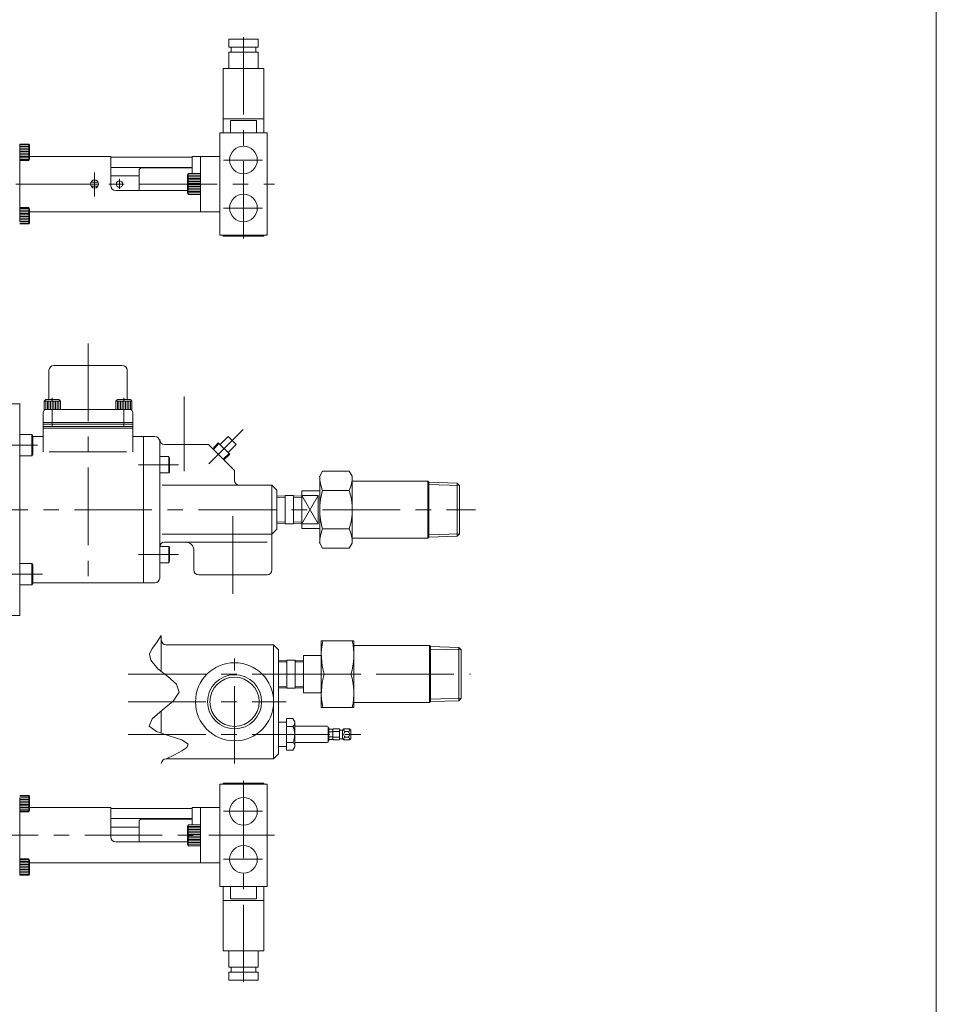
# Model space of a CAD drawing. Units: millimetres. Extents: x -1140 to 1140, y -789 to 827.
# Drawn here: x 577 to 1140, y -237 to 368 of the extents above; entities that cross this region are included whole.
import ezdxf

# ---------------------------------------------------------------- set-up
doc = ezdxf.new("R2010")
doc.units = ezdxf.units.MM
doc.header["$LTSCALE"] = 1.5
doc.linetypes.add('CENTER', pattern=[50.8, 31.75, -6.35, 6.35, -6.35])
doc.layers.add('ZUWAKU', color=7, linetype='Continuous')

# ---------------------------------------------------------------- blocks, each defined once
blk = doc.blocks.new('DC_GROUP_SRB-15_7')
at = {"color": 150, "linetype": 'Continuous', "lineweight": 13}
for p, q in [((663.85, -10.31), (660.89, -14.81)), ((660.89, -14.81), (658.16, -18.41)), ((658.16, -18.41), (656.65, -21.79)), ((656.65, -21.79), (657.35, -25.61)), ((657.35, -25.61), (661.81, -30.86)), ((661.81, -30.86), (667.91, -35.65)), ((667.91, -35.65), (673.1, -40.29)), ((673.1, -40.29), (674.85, -45.11)), ((674.85, -45.11), (671.17, -50.66)), ((671.17, -50.66), (664.38, -56.31)), ((664.38, -56.31), (658.19, -61.61)), ((658.19, -61.61), (656.35, -66.11)), ((656.35, -66.11), (660.8, -69.35)), ((660.8, -69.35), (668.74, -71.96)), ((668.74, -71.96), (676.48, -74.38)), ((676.48, -74.38), (680.35, -77.11)), ((680.35, -77.11), (679.47, -79.1)), ((672.01, -83.68), (666.85, -86.11)), ((676.45, -81.32), (672.01, -83.68)), ((679.47, -79.1), (676.45, -81.32))]:
    blk.add_line(p, q, dxfattribs=at)
blk = doc.blocks.new('DC_GROUP_SRB-15_10')
at = {"color": 150, "linetype": 'Continuous', "lineweight": 18}
for p, q in [((582.45, 291.39), (576.85, 291.39)), ((582.45, 290.89), (576.85, 290.89)), ((582.45, 291.39), (582.85, 290.7)), ((582.45, 281.39), (582.45, 291.39)), ((582.85, 282.08), (582.85, 290.7)), ((582.45, 289.89), (576.85, 289.89)), ((582.45, 288.89), (576.85, 288.89)), ((582.45, 287.89), (576.85, 287.89)), ((582.45, 286.89), (576.85, 286.89)), ((582.45, 285.89), (576.85, 285.89)), ((582.45, 284.89), (576.85, 284.89)), ((582.45, 283.89), (576.85, 283.89)), ((582.45, 282.89), (576.85, 282.89)), ((582.45, 281.89), (576.85, 281.89)), ((582.45, 281.39), (576.85, 281.39)), ((582.45, 281.39), (582.85, 282.08))]:
    blk.add_line(p, q, dxfattribs=at)
blk = doc.blocks.new('DC_GROUP_SRB-15_11')
at = {"color": 150, "linetype": 'Continuous', "lineweight": 18}
for p, q in [((582.45, 252.39), (576.85, 252.39)), ((582.45, 251.89), (576.85, 251.89)), ((582.45, 250.89), (576.85, 250.89)), ((582.45, 249.89), (576.85, 249.89)), ((582.45, 248.89), (576.85, 248.89)), ((582.45, 252.39), (582.85, 251.7)), ((582.45, 252.39), (582.45, 242.39)), ((582.85, 251.7), (582.85, 243.08)), ((582.45, 247.89), (576.85, 247.89)), ((582.45, 246.89), (576.85, 246.89)), ((582.45, 245.89), (576.85, 245.89)), ((582.45, 244.89), (576.85, 244.89)), ((582.45, 243.89), (576.85, 243.89)), ((582.45, 242.89), (576.85, 242.89)), ((582.45, 242.39), (576.85, 242.39)), ((582.45, 242.39), (582.85, 243.08))]:
    blk.add_line(p, q, dxfattribs=at)
blk = doc.blocks.new('DC_GROUP_SRB-15_12')
at = {"color": 150, "linetype": 'Continuous', "lineweight": 18}
for p, q in [((680.35, 273.39), (679.85, 272.53)), ((679.85, 261.26), (679.85, 272.53)), ((680.35, 260.39), (680.35, 273.39)), ((680.35, 273.39), (687.85, 273.39)), ((687.85, 272.39), (680.35, 272.39)), ((687.85, 271.39), (680.35, 271.39)), ((687.85, 270.39), (680.35, 270.39)), ((687.85, 269.39), (680.35, 269.39)), ((687.85, 268.39), (680.35, 268.39)), ((687.85, 267.39), (680.35, 267.39)), ((687.85, 266.39), (680.35, 266.39)), ((680.35, 260.39), (679.85, 261.26)), ((687.85, 265.39), (680.35, 265.39)), ((687.85, 264.39), (680.35, 264.39)), ((687.85, 263.39), (680.35, 263.39)), ((687.85, 262.39), (680.35, 262.39)), ((687.85, 261.39), (680.35, 261.39)), ((680.35, 260.39), (687.85, 260.39))]:
    blk.add_line(p, q, dxfattribs=at)
blk = doc.blocks.new('DC_GROUP_SRB-15_15')
at = {"color": 150, "linetype": 'Continuous', "lineweight": 18}
for p, q in [((582.45, -147.61), (576.85, -147.61)), ((582.45, -148.11), (576.85, -148.11)), ((582.45, -149.11), (576.85, -149.11)), ((582.45, -150.11), (576.85, -150.11)), ((582.45, -151.11), (576.85, -151.11)), ((582.45, -147.61), (582.85, -148.3)), ((582.45, -147.61), (582.45, -157.61)), ((582.85, -148.3), (582.85, -156.92)), ((582.45, -152.11), (576.85, -152.11)), ((582.45, -153.11), (576.85, -153.11)), ((582.45, -154.11), (576.85, -154.11)), ((582.45, -155.11), (576.85, -155.11)), ((582.45, -156.11), (576.85, -156.11)), ((582.45, -157.11), (576.85, -157.11)), ((582.45, -157.61), (582.85, -156.92)), ((582.45, -157.61), (576.85, -157.61))]:
    blk.add_line(p, q, dxfattribs=at)
blk = doc.blocks.new('DC_GROUP_SRB-15_16')
at = {"color": 150, "linetype": 'Continuous', "lineweight": 18}
for p, q in [((582.45, -108.61), (576.85, -108.61)), ((582.45, -108.61), (582.85, -109.3)), ((582.45, -118.61), (582.45, -108.61)), ((582.45, -109.11), (576.85, -109.11)), ((582.45, -110.11), (576.85, -110.11)), ((582.45, -111.11), (576.85, -111.11)), ((582.45, -112.11), (576.85, -112.11)), ((582.45, -113.11), (576.85, -113.11)), ((582.45, -114.11), (576.85, -114.11)), ((582.85, -117.92), (582.85, -109.3)), ((582.45, -115.11), (576.85, -115.11)), ((582.45, -116.11), (576.85, -116.11)), ((582.45, -117.11), (576.85, -117.11)), ((582.45, -118.11), (576.85, -118.11)), ((582.45, -118.61), (576.85, -118.61)), ((582.45, -118.61), (582.85, -117.92))]:
    blk.add_line(p, q, dxfattribs=at)
blk = doc.blocks.new('DC_GROUP_SRB-15_17')
at = {"color": 150, "linetype": 'Continuous', "lineweight": 18}
for p, q in [((680.35, -126.61), (679.85, -127.47)), ((680.35, -126.61), (680.35, -139.61)), ((680.35, -126.61), (687.85, -126.61)), ((679.85, -127.47), (679.85, -138.74)), ((687.85, -127.61), (680.35, -127.61)), ((687.85, -128.61), (680.35, -128.61)), ((687.85, -129.61), (680.35, -129.61)), ((687.85, -130.61), (680.35, -130.61)), ((687.85, -131.61), (680.35, -131.61)), ((687.85, -132.61), (680.35, -132.61)), ((680.35, -139.61), (679.85, -138.74)), ((687.85, -133.61), (680.35, -133.61)), ((687.85, -134.61), (680.35, -134.61)), ((687.85, -135.61), (680.35, -135.61)), ((687.85, -136.61), (680.35, -136.61)), ((687.85, -137.61), (680.35, -137.61)), ((687.85, -138.61), (680.35, -138.61)), ((680.35, -139.61), (687.85, -139.61))]:
    blk.add_line(p, q, dxfattribs=at)
blk = doc.blocks.new('DC_GROUP_SRB-15_34')
at = {"color": 7, "linetype": 'Continuous', "lineweight": 18}
for p, q in [((584.35, 112.99), (576.85, 112.99)), ((584.35, 112.99), (584.35, 99.99)), ((584.35, 112.99), (584.85, 112.13)), ((584.85, 112.13), (584.85, 100.86)), ((584.35, 99.99), (576.85, 99.99)), ((584.35, 99.99), (584.85, 100.86))]:
    blk.add_line(p, q, dxfattribs=at)
blk = doc.blocks.new('DC_GROUP_SRB-15_35')
at = {"color": 7, "linetype": 'Continuous', "lineweight": 18}
for p, q in [((698.86, 108), (695.41, 104.33)), ((699.27, 107.59), (695.82, 103.92)), ((698.86, 108), (705.96, 100.9)), ((705.55, 101.31), (701.88, 97.86)), ((705.96, 100.9), (702.29, 97.45))]:
    blk.add_line(p, q, dxfattribs=at)
blk = doc.blocks.new('DC_GROUP_SRB-15_36')
at = {"color": 7, "linetype": 'Continuous', "lineweight": 18}
for p, q in [((668.45, 99.47), (662.85, 99.47)), ((668.45, 99.47), (668.85, 98.78)), ((668.45, 89.47), (668.45, 99.47)), ((668.85, 90.16), (668.85, 98.78)), ((668.45, 89.47), (662.85, 89.47)), ((668.45, 89.47), (668.85, 90.16))]:
    blk.add_line(p, q, dxfattribs=at)
blk = doc.blocks.new('DC_GROUP_SRB-15_37')
at = {"color": 7, "linetype": 'Continuous', "lineweight": 18}
for p, q in [((668.45, 44.31), (662.85, 44.31)), ((668.45, 44.31), (668.85, 43.62)), ((668.45, 44.31), (668.45, 34.31)), ((668.85, 43.62), (668.85, 35)), ((668.45, 34.31), (662.85, 34.31)), ((668.45, 34.31), (668.85, 35))]:
    blk.add_line(p, q, dxfattribs=at)
blk = doc.blocks.new('DC_GROUP_SRB-15_38')
at = {"color": 7, "linetype": 'Continuous', "lineweight": 18}
for p, q in [((740, 75.38), (734.85, 75.22)), ((740, 74.53), (734.85, 74.37)), ((740, 75.54), (740, 58.24)), ((740, 75.54), (745, 75.54)), ((745, 75.54), (745, 58.24)), ((745, 75.38), (750.15, 75.22)), ((745, 74.53), (750.15, 74.37)), ((750.15, 75.22), (750.15, 58.56)), ((740, 59.26), (734.85, 59.42)), ((740, 58.4), (734.85, 58.56)), ((740, 58.24), (745, 58.24)), ((745, 59.26), (750.15, 59.42)), ((745, 58.4), (750.15, 58.56))]:
    blk.add_line(p, q, dxfattribs=at)

msp = doc.modelspace()

# ---------------------------------------------------------------- linework, layer by layer
at = {"color": 56, "linetype": 'CENTER', "lineweight": 18}
for p, q in [((714.35, 357.19), (714.35, 231.89)), ((726.05, 281.64), (702.05, 281.64)), ((622.85, 273.89), (622.85, 259.29)), ((421.98, 266.89), (733.35, 266.89)), ((638.1, 263.89), (638.1, 270.09)), ((726.05, 252.14), (702.05, 252.14)), ((618.85, 168.89), (618.85, 22.89)), ((596.85, 135.49), (596.85, 118.09)), ((640.85, 135.49), (640.85, 118.09)), ((677.85, 136.39), (677.85, 90.49)), ((714.05, 116.09), (693.05, 95.09)), ((556.85, 106.49), (587.85, 106.49)), ((649.85, 94.47), (674.35, 94.47)), ((-151.5, 66.89), (856.81, 66.89)), ((707.85, 62.89), (707.85, 8.69)), ((649.85, 39.31), (674.35, 39.31)), ((556.85, 27.29), (590.85, 27.29)), ((708.85, -89.11), (708.85, -24.61)), ((643.55, -34.11), (853.85, -34.11)), ((643.55, -51.11), (740.55, -51.11)), ((643.55, -71.11), (794.35, -71.11)), ((714.35, -223.41), (714.35, -98.11)), ((726.05, -118.36), (702.05, -118.36)), ((388.25, -133.11), (733.35, -133.11)), ((726.05, -147.86), (702.05, -147.86))]:
    msp.add_line(p, q, dxfattribs=at)
at = {"color": 7, "linetype": 'Continuous', "lineweight": 18}
for p, q in [((705.35, 355.89), (723.35, 355.89)), ((705.35, 355.89), (705.35, 350.89)), ((705.35, 350.89), (723.35, 350.89)), ((706.85, 350.89), (706.85, 347.89)), ((721.85, 350.89), (721.85, 347.89)), ((723.35, 355.89), (723.35, 350.89)), ((705.35, 347.89), (723.35, 347.89)), ((705.35, 347.89), (705.35, 337.89)), ((723.35, 347.89), (723.35, 337.89)), ((726.85, 337.89), (701.85, 337.89)), ((701.85, 298.39), (701.85, 337.89)), ((726.85, 298.39), (726.85, 337.89)), ((726.85, 306.89), (701.85, 306.89)), ((706.35, 305.89), (722.35, 305.89)), ((706.35, 305.89), (706.35, 298.39)), ((722.35, 305.89), (722.35, 298.39)), ((699.85, 298.39), (699.85, 235.39)), ((699.85, 298.39), (728.85, 298.39)), ((728.85, 298.39), (728.85, 235.39)), ((576.85, 243.89), (576.85, 291.39)), ((632.85, 283.89), (582.85, 283.89)), ((632.85, 266.89), (632.85, 283.89)), ((632.85, 283.41), (682.85, 283.41)), ((699.85, 283.89), (682.85, 283.89)), ((682.85, 273.39), (682.85, 283.89)), ((687.85, 283.89), (687.85, 249.89)), ((632.85, 277.14), (682.85, 277.14)), ((650.35, 275.89), (651.35, 276.89)), ((650.35, 275.89), (650.35, 262.89)), ((682.85, 276.89), (651.35, 276.89)), ((632.85, 271.89), (650.35, 271.89)), ((632.85, 266.89), (632.85, 265.89)), ((635.85, 262.89), (679.85, 262.89)), ((699.85, 249.89), (582.85, 249.89)), ((699.85, 235.39), (728.85, 235.39)), ((701.85, 235.39), (701.85, 234.89)), ((726.85, 234.89), (701.85, 234.89)), ((726.85, 235.39), (726.85, 234.89)), ((594.85, 134.49), (594.85, 152.49)), ((597.85, 155.49), (639.85, 155.49)), ((642.85, 134.49), (642.85, 152.49)), ((591.85, 133.49), (592.85, 134.49)), ((591.85, 128.49), (591.85, 133.49)), ((591.85, 133.49), (601.85, 133.49)), ((600.85, 134.49), (592.85, 134.49)), ((600.85, 134.49), (601.85, 133.49)), ((601.85, 128.49), (601.85, 133.49)), ((636.85, 134.49), (635.85, 133.49)), ((635.85, 128.49), (635.85, 133.49)), ((645.85, 133.49), (635.85, 133.49)), ((636.85, 134.49), (644.85, 134.49)), ((645.85, 133.49), (644.85, 134.49)), ((645.85, 128.49), (645.85, 133.49)), ((567.85, 131.89), (576.85, 131.89)), ((576.85, 131.89), (576.85, 1.89)), ((576.85, 111.89), (576.85, 131.89)), ((645.85, 128.49), (591.85, 128.49)), ((591.35, 126.49), (591.35, 102.51)), ((646.35, 126.49), (646.35, 102.51)), ((646.35, 120.49), (591.35, 120.49)), ((646.35, 119.49), (591.35, 119.49)), ((646.35, 117.89), (591.35, 117.89)), ((646.35, 116.89), (591.35, 116.89)), ((584.85, 111.89), (591.35, 111.89)), ((646.35, 111.89), (659.85, 111.89)), ((652.85, 111.89), (652.85, 21.89)), ((662.85, 108.89), (662.85, 28.89)), ((699.93, 106.92), (704.88, 111.87)), ((704.88, 111.87), (709.83, 106.92)), ((692.85, 106.89), (665.85, 106.89)), ((692.85, 106.89), (708.85, 90.89)), ((704.88, 101.97), (709.83, 106.92)), ((708.85, 84.89), (708.85, 90.89)), ((761.15, 87.39), (762.98, 90.56)), ((761.15, 87.39), (761.15, 46.39)), ((779.32, 90.56), (762.98, 90.56)), ((781.15, 87.39), (779.32, 90.56)), ((781.15, 46.39), (781.15, 87.39)), ((731.85, 81.89), (664.35, 81.89)), ((731.85, 81.89), (731.85, 29.89)), ((731.85, 81.89), (734.85, 78.89)), ((734.85, 78.89), (734.85, 54.89)), ((779.32, 78.73), (762.98, 78.73)), ((781.15, 84.39), (827.56, 84.39)), ((827.56, 49.39), (827.56, 84.39)), ((828.15, 83.8), (827.56, 84.39)), ((828.15, 50), (828.15, 83.8)), ((828.15, 83.78), (845.62, 83.24)), ((845.62, 50.54), (845.62, 83.24)), ((847.15, 81.71), (845.62, 83.24)), ((847.15, 52.07), (847.15, 81.71)), ((750.15, 55.39), (750.15, 78.39)), ((761.15, 78.39), (750.15, 78.39)), ((760.15, 75.61), (750.15, 75.61)), ((760.15, 75.61), (760.15, 58.17)), ((734.85, 54.89), (731.85, 51.89)), ((760.15, 58.17), (750.15, 58.17)), ((761.15, 55.39), (750.15, 55.39)), ((779.32, 55.06), (762.98, 55.06)), ((731.85, 51.89), (664.35, 51.89)), ((781.15, 49.39), (781.15, 46.39)), ((827.56, 49.39), (781.15, 49.39)), ((828.15, 50), (827.56, 49.4)), ((828.15, 50), (845.62, 50.54)), ((847.15, 52.07), (845.62, 50.54)), ((728.85, 46.89), (665.85, 46.89)), ((761.15, 46.39), (762.98, 43.22)), ((779.32, 43.22), (762.98, 43.22)), ((781.15, 46.39), (779.32, 43.22)), ((683.85, 41.89), (683.85, 29.89)), ((584.35, 33.79), (576.85, 33.79)), ((584.35, 20.79), (584.35, 33.79)), ((584.35, 33.79), (584.85, 32.93)), ((584.85, 21.66), (584.85, 32.93)), ((662.85, 29.89), (662.85, 24.89)), ((728.85, 26.89), (686.85, 26.89)), ((576.85, 1.89), (576.85, 21.89)), ((584.35, 20.79), (576.85, 20.79)), ((584.35, 20.79), (584.85, 21.66)), ((584.85, 21.89), (659.85, 21.89)), ((567.85, 1.89), (576.85, 1.89)), ((663.85, -10.31), (663.85, -32.55)), ((732.85, -16.11), (666.85, -16.11)), ((735.85, -19.11), (732.85, -16.11)), ((732.85, -16.11), (732.85, -86.11)), ((762.15, -54.61), (762.15, -13.61)), ((762.15, -13.61), (782.15, -13.61)), ((762.15, -13.61), (782.15, -13.61)), ((782.15, -54.61), (782.15, -13.61)), ((782.15, -16.61), (828.56, -16.61)), ((828.56, -51.61), (828.56, -16.61)), ((829.15, -17.2), (828.56, -16.61)), ((829.15, -51), (829.15, -17.2)), ((829.15, -17.22), (846.62, -17.76)), ((846.62, -50.46), (846.62, -17.76)), ((848.15, -19.29), (846.62, -17.76)), ((735.85, -83.11), (735.85, -19.11)), ((762.15, -22.61), (751.15, -22.61)), ((751.15, -45.61), (751.15, -22.61)), ((848.15, -48.93), (848.15, -19.29)), ((741, -25.62), (735.85, -25.78)), ((741, -25.46), (741, -42.76)), ((741, -25.46), (746, -25.46)), ((746, -25.46), (746, -42.76)), ((746, -25.62), (751.15, -25.78)), ((751.15, -25.78), (751.15, -42.44)), ((780.32, -34.11), (763.98, -34.11)), ((741, -42.6), (735.85, -42.44)), ((741, -42.76), (746, -42.76)), ((746, -42.6), (751.15, -42.44)), ((762.15, -45.61), (751.15, -45.61)), ((782.15, -54.61), (782.15, -51.61)), ((828.56, -51.61), (782.15, -51.61)), ((829.15, -51), (828.56, -51.6)), ((829.15, -51), (846.62, -50.46)), ((848.15, -48.93), (846.62, -50.46)), ((663.85, -56.72), (663.85, -70.48)), ((762.15, -54.61), (782.15, -54.61)), ((735.85, -63.61), (740.85, -63.61)), ((740.85, -61.29), (740.85, -80.92)), ((744.66, -61.29), (740.85, -61.29)), ((744.66, -66.2), (740.85, -66.2)), ((745.85, -63.36), (744.66, -61.29)), ((745.85, -63.36), (745.85, -78.86)), ((745.85, -66.11), (765.85, -66.11)), ((766.35, -66.61), (766.35, -75.61)), ((766.35, -67.11), (766.85, -67.11)), ((766.85, -67.11), (766.85, -75.11)), ((769, -67.93), (766.85, -67.93)), ((769, -69.52), (766.85, -69.52)), ((769.25, -68.36), (769, -67.93)), ((769.25, -68.11), (769.52, -67.64)), ((769.25, -74.11), (769.25, -68.11)), ((769.52, -67.64), (773.25, -67.64)), ((769.52, -69.38), (773.25, -69.38)), ((773.25, -67.64), (773.25, -74.57)), ((773.25, -68.46), (775.25, -68.46)), ((775.25, -68.46), (776, -67.64)), ((775.25, -68.46), (775.25, -73.76)), ((776, -67.64), (779.5, -67.64)), ((778.75, -69.38), (776.75, -69.38)), ((780.25, -68.46), (779.5, -67.64)), ((780.25, -68.46), (780.25, -73.76)), ((735.85, -78.61), (740.85, -78.61)), ((744.66, -76.02), (740.85, -76.02)), ((745.85, -76.11), (765.85, -76.11)), ((766.35, -75.11), (766.85, -75.11)), ((769, -72.7), (766.85, -72.7)), ((769, -74.28), (766.85, -74.28)), ((769.25, -73.86), (769, -74.28)), ((769.25, -74.11), (769.52, -74.57)), ((769.52, -72.84), (773.25, -72.84)), ((769.52, -74.57), (773.25, -74.57)), ((773.25, -73.76), (775.25, -73.76)), ((775.25, -73.76), (776, -74.57)), ((776, -74.57), (779.5, -74.57)), ((778.75, -72.84), (776.75, -72.84)), ((780.25, -73.76), (779.5, -74.57)), ((732.85, -86.11), (735.85, -83.11)), ((744.66, -80.92), (740.85, -80.92)), ((745.85, -78.86), (744.66, -80.92)), ((732.85, -86.11), (666.85, -86.11)), ((699.85, -164.61), (699.85, -101.61)), ((699.85, -101.61), (728.85, -101.61)), ((726.85, -101.11), (701.85, -101.11)), ((701.85, -101.61), (701.85, -101.11)), ((726.85, -101.61), (726.85, -101.11)), ((728.85, -164.61), (728.85, -101.61)), ((576.85, -110.11), (576.85, -157.61)), ((632.85, -116.11), (582.85, -116.11)), ((632.85, -133.11), (632.85, -116.11)), ((632.85, -116.59), (682.85, -116.59)), ((699.85, -116.11), (682.85, -116.11)), ((682.85, -126.61), (682.85, -116.11)), ((687.85, -150.11), (687.85, -116.11)), ((632.85, -122.86), (682.85, -122.86)), ((650.35, -124.11), (651.35, -123.11)), ((650.35, -124.11), (650.35, -137.11)), ((682.85, -123.11), (651.35, -123.11)), ((632.85, -128.11), (650.35, -128.11)), ((632.85, -133.11), (632.85, -134.11)), ((635.85, -137.11), (679.85, -137.11)), ((699.85, -150.11), (582.85, -150.11)), ((699.85, -164.61), (728.85, -164.61)), ((701.85, -164.61), (701.85, -204.11)), ((706.35, -172.11), (706.35, -164.61)), ((722.35, -172.11), (722.35, -164.61)), ((726.85, -164.61), (726.85, -204.11)), ((726.85, -173.11), (701.85, -173.11)), ((706.35, -172.11), (722.35, -172.11)), ((726.85, -204.11), (701.85, -204.11)), ((705.35, -214.11), (705.35, -204.11)), ((723.35, -214.11), (723.35, -204.11)), ((705.35, -214.11), (723.35, -214.11)), ((705.35, -222.11), (705.35, -217.11)), ((705.35, -217.11), (723.35, -217.11)), ((706.85, -217.11), (706.85, -214.11)), ((721.85, -217.11), (721.85, -214.11)), ((723.35, -222.11), (723.35, -217.11)), ((705.35, -222.11), (723.35, -222.11))]:
    msp.add_line(p, q, dxfattribs=at)
at = {"color": 150, "linetype": 'Continuous', "lineweight": 18}
for p, q in [((620.37, 266.82), (625.33, 266.82)), ((620.72, 268.05), (624.97, 268.05)), ((621.98, 269.2), (623.72, 269.2)), ((620.75, 265.67), (624.95, 265.67)), ((592.85, 128.49), (592.85, 133.49)), ((593.85, 128.49), (593.85, 133.49)), ((594.85, 128.49), (594.85, 133.49)), ((595.85, 128.49), (595.85, 133.49)), ((596.85, 128.49), (596.85, 133.49)), ((597.85, 128.49), (597.85, 133.49)), ((598.85, 128.49), (598.85, 133.49)), ((599.85, 128.49), (599.85, 133.49)), ((600.85, 128.49), (600.85, 133.49)), ((636.85, 128.49), (636.85, 133.49)), ((637.85, 128.49), (637.85, 133.49)), ((638.85, 128.49), (638.85, 133.49)), ((639.85, 128.49), (639.85, 133.49)), ((640.85, 128.49), (640.85, 133.49)), ((641.85, 128.49), (641.85, 133.49)), ((642.85, 128.49), (642.85, 133.49)), ((643.85, 128.49), (643.85, 133.49)), ((644.85, 128.49), (644.85, 133.49)), ((595.05, 102.51), (642.45, 102.51)), ((828.15, 82.31), (847.15, 81.71)), ((750.15, 58.17), (760.15, 75.61)), ((760.15, 58.17), (750.15, 75.61)), ((828.15, 51.48), (847.15, 52.07)), ((829.15, -18.69), (848.15, -19.29)), ((741, -26.47), (735.85, -26.63)), ((746, -26.47), (751.15, -26.63)), ((741, -41.74), (735.85, -41.58)), ((746, -41.74), (751.15, -41.58)), ((829.15, -49.52), (848.15, -48.93))]:
    msp.add_line(p, q, dxfattribs=at)
at = {"color": 7, "linetype": 'Continuous', "lineweight": 18}
for centre, radius in [((714.35, 281.64), 8.5), ((638.1, 266.89), 2), ((714.35, 252.14), 8.5), ((708.85, -51.11), 24), ((708.85, -51.11), 15.15), ((714.35, -118.36), 8.5), ((714.35, -147.86), 8.5)]:
    msp.add_circle(centre, radius, dxfattribs=at)
at = {"color": 150, "linetype": 'Continuous', "lineweight": 18}
msp.add_circle((708.85, -51.11), 16.62, dxfattribs=at)
at = {"color": 7, "linetype": 'Continuous', "lineweight": 18}
for centre, radius, start, end in [((622.85, 266.89), 2.5, 0, 180), ((622.85, 266.89), 2.5, 180, 0), ((635.85, 265.89), 3, 180, 270), ((597.85, 152.49), 3, 90, 180), ((639.85, 152.49), 3, 0, 90), ((593.35, 126.49), 2, 90, 180), ((644.35, 126.49), 2, 0, 90), ((659.85, 108.89), 3, 0, 90), ((665.85, 109.89), 3, 180, 270), ((711.85, 84.89), 3, 180, 270), ((782.56, 87.39), 21.42, 180, 203.86492), ((759.73, 87.39), 21.42, 336.13507, 0), ((800.32, 66.89), 39.17, 162.41205, 180), ((741.98, 66.89), 39.17, 0, 17.58795), ((800.32, 66.89), 39.17, 180, 197.58795), ((741.98, 66.89), 39.17, 342.41205, 0), ((782.56, 46.39), 21.42, 156.13508, 180), ((759.73, 46.39), 21.42, 0, 23.86492), ((665.85, 43.89), 3, 90, 180), ((678.85, 41.89), 5, 0, 90), ((659.85, 24.89), 3, 270, 0), ((686.85, 29.89), 3, 180, 270), ((728.85, 29.89), 3, 270, 0), ((666.85, -13.11), 3, 180, 270), ((801.32, -22.27), 39.17, 167.22027, 197.58795), ((742.98, -22.27), 39.17, 342.41205, 12.77972), ((801.32, -45.94), 39.17, 162.41205, 192.77973), ((742.98, -45.94), 39.17, 347.22028, 17.58795), ((742.73, -63.75), 3.12, 308.17239, 8.17239), ((735.15, -71.11), 10.7, 332.69065, 27.30935), ((765.85, -66.61), 0.5, 0, 90), ((767.84, -68.73), 1.41, 325.61575, 25.61575), ((764, -71.11), 5.25, 342.41205, 17.58795), ((770.78, -68.51), 1.53, 154.38425, 214.38425), ((774.98, -71.11), 5.73, 162.41205, 197.58795), ((776.87, -68.51), 0.875, 98.21321, 261.78679), ((778.37, -71.11), 2.38, 133.17355, 226.82645), ((778.62, -68.51), 0.875, 278.21321, 81.78679), ((777.12, -71.11), 2.38, 313.17355, 46.82645), ((742.73, -78.47), 3.12, 351.82761, 51.82761), ((765.85, -75.61), 0.5, 270, 0), ((767.84, -73.49), 1.41, 334.38425, 34.38425), ((770.78, -73.71), 1.53, 145.61575, 205.61575), ((776.87, -73.71), 0.875, 98.21321, 261.78679), ((778.62, -73.71), 0.875, 278.21321, 81.78679), ((666.85, -89.11), 3, 90, 180), ((635.85, -134.11), 3, 180, 270)]:
    msp.add_arc(centre, radius, start, end, dxfattribs=at)
at = {"layer": 'ZUWAKU', "color": 7, "linetype": 'Continuous', "lineweight": 13}
msp.add_line((1139.99, -788.99), (1139.99, 771.01), dxfattribs=at)

# ---------------------------------------------------------------- block references
at = {"linetype": 'Continuous'}
for name in ['DC_GROUP_SRB-15_10', 'DC_GROUP_SRB-15_12', 'DC_GROUP_SRB-15_11', 'DC_GROUP_SRB-15_34', 'DC_GROUP_SRB-15_35', 'DC_GROUP_SRB-15_36', 'DC_GROUP_SRB-15_38', 'DC_GROUP_SRB-15_37', 'DC_GROUP_SRB-15_7', 'DC_GROUP_SRB-15_16', 'DC_GROUP_SRB-15_17', 'DC_GROUP_SRB-15_15']:
    msp.add_blockref(name, (0, 0), dxfattribs=at)

doc.saveas('drawing.dxf')
